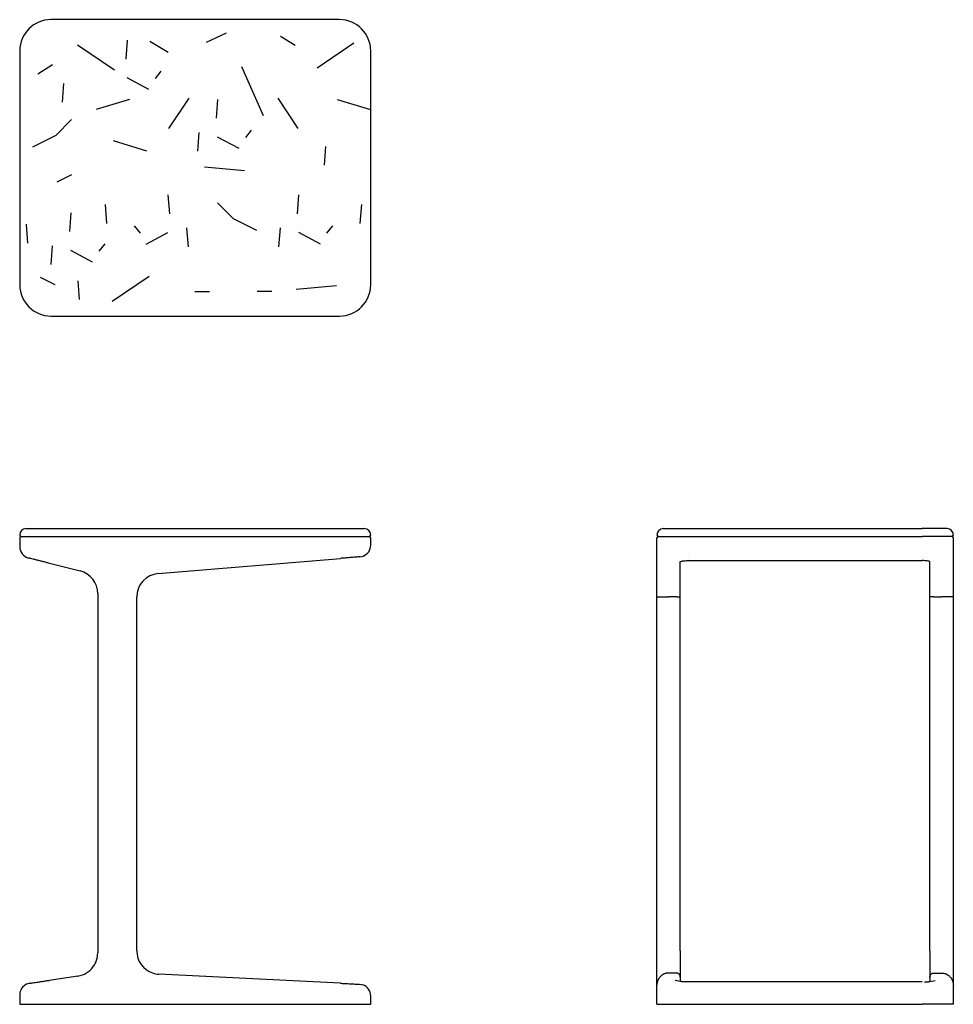
# Model space of a CAD drawing. Units: millimetres. Extents: x -92673 to -91476, y 12706 to 13969.
import ezdxf

# ---------------------------------------------------------------- set-up
doc = ezdxf.new("R2010")
doc.units = ezdxf.units.MM

# ---------------------------------------------------------------- blocks, each defined once
blk = doc.blocks.new('WERRYUJ')
for p, q in [((-466772.6, -7302.2), (-467142.6, -7302.2)), ((-467182.6, -7342.2), (-467182.6, -7642.2)), ((-466732.6, -7642.2), (-466732.6, -7342.2)), ((-466870, -7425.5), (-466897.8, -7362.7)), ((-466957.9, -7650.6), (-466939.2, -7650.6)), ((-466859.6, -7650.6), (-466878.3, -7650.6)), ((-467142.6, -7682.2), (-466772.6, -7682.2))]:
    blk.add_line(p, q)
for points in [[(-466917.8, -7319.7), (-466943.5, -7331.4)], [(-467108.5, -7334.3), (-467061.3, -7366.5)], [(-467044.8, -7328.6), (-467046.6, -7352.7)], [(-467015.8, -7329.8), (-466992.4, -7343.8)], [(-466829.5, -7335.4), (-466848.2, -7323.7)], [(-466754.2, -7332.3), (-466801.4, -7364.5)], [(-467159.4, -7371.5), (-467140.7, -7359.8)], [(-467001.5, -7368.2), (-467008.9, -7377.5)], [(-467126.4, -7383.9), (-467128.2, -7408)], [(-467016.9, -7391.7), (-467044.7, -7376.9)], [(-467041.7, -7404.5), (-467084.4, -7417.5)], [(-466965.7, -7402.7), (-466991.7, -7441.6)], [(-466929.1, -7404.4), (-466930.9, -7428.5)], [(-466851.8, -7402.7), (-466825.9, -7441.6)], [(-466775.8, -7404.5), (-466733.1, -7417.5)], [(-467116.1, -7430.3), (-467136.5, -7450.7), (-467166.2, -7465.6)], [(-466953, -7446.7), (-466954.9, -7470.8)], [(-466885.8, -7444.1), (-466893.2, -7453.4)], [(-467062.6, -7457.3), (-467019.9, -7470.3)], [(-466901.2, -7467.6), (-466929, -7452.7)], [(-466790.4, -7464.8), (-466792.3, -7488.9)], [(-466945.8, -7490.8), (-466894.4, -7495.5)], [(-467116.2, -7501.2), (-467134.9, -7510.5)], [(-466992.6, -7527), (-466990.7, -7551.1)], [(-466929.2, -7536.9), (-466908.8, -7557.3), (-466879.1, -7572.1)], [(-466825, -7527), (-466826.8, -7551.1)], [(-467073, -7539.3), (-467071.2, -7563.4)], [(-466744.5, -7539.3), (-466746.4, -7563.4)], [(-467116.9, -7549.9), (-467118.8, -7574)], [(-467174.5, -7564.6), (-467172.6, -7588.7)], [(-467035.8, -7566.6), (-467028.4, -7575.9)], [(-466968.6, -7569.2), (-466966.8, -7593.3)], [(-466848.9, -7569.2), (-466850.8, -7593.3)], [(-466781.7, -7566.6), (-466789.1, -7575.9)], [(-467020.4, -7590.1), (-466992.6, -7575.3)], [(-466797.1, -7590.1), (-466824.9, -7575.3)], [(-467140.9, -7592.2), (-467142.7, -7616.3)], [(-467089.1, -7613.1), (-467116.9, -7598.2)], [(-467073.7, -7589.6), (-467081.1, -7598.9)], [(-467156.4, -7632.4), (-467137.7, -7641.8)], [(-467108.3, -7637.1), (-467106.4, -7661.2)], [(-467016.8, -7631.4), (-467064, -7663.7)], [(-466776.5, -7643.4), (-466828, -7648.1)]]:
    blk.add_lwpolyline(points)
for centre, start, end in [((-467142.6, -7342.2), 90, 180), ((-466772.6, -7342.2), 0, 90), ((-467142.6, -7642.2), 180, 270), ((-466772.6, -7642.2), 270, 0)]:
    blk.add_arc(centre, 40, start, end)
blk = doc.blocks.new('GSDFJKJJ')
for p, q in [((-467142.6, -7954.8), (-466772.6, -7954.8)), ((-467142.6, -7964.8), (-466772.6, -7964.8)), ((-467182.6, -7966.8), (-467182.6, -7978)), ((-466732.6, -7976), (-466732.6, -7966.8)), ((-466746.4, -7990.9), (-466743.9, -7990.5)), ((-466743.9, -7990.5), (-466742.3, -7990)), ((-467146.3, -7998.9), (-467105.3, -8009.1)), ((-467005.1, -8012.5), (-466771.4, -7993)), ((-467082.6, -8038.2), (-467082.6, -8498.9)), ((-467032.6, -8496.2), (-467032.6, -8042.4)), ((-467108.2, -8528.6), (-467144.8, -8534.1)), ((-466771.9, -8537.8), (-467004.1, -8526.2)), ((-467172.1, -8538.4), (-467174, -8539.1)), ((-467169.8, -8537.8), (-467172.1, -8538.4)), ((-466746.9, -8539), (-466744.4, -8539.4)), ((-466744.4, -8539.4), (-466742.6, -8539.9)), ((-467182.6, -8552.7), (-467182.6, -8564.8)), ((-466732.6, -8564.8), (-466732.6, -8554)), ((-467182.6, -8564.8), (-467142.6, -8564.8)), ((-467142.6, -8564.8), (-467088.3, -8564.8)), ((-467088.2, -8564.8), (-467012.3, -8564.8)), ((-467012.2, -8564.8), (-466772.6, -8564.8)), ((-466772.6, -8564.8), (-466732.6, -8564.8))]:
    blk.add_line(p, q)
for centre, radius, start, end in [((-467174.6, -7962.8), 8, 90, 180), ((-467180.6, -7962.8), 2, 180, 270), ((-467180.6, -7966.8), 2, 90, 180), ((-466740.6, -7962.8), 8, 0, 90), ((-466734.6, -7962.8), 2, 270, 0), ((-466734.6, -7966.8), 2, 0, 90), ((-467167.6, -7978), 15, 180, 255.9638), ((-466747.6, -7976), 15, 290.929, 0), ((-467112.6, -8038.2), 30, 0, 75.9638), ((-467002.6, -8042.4), 30, 94.7636, 180), ((-467002.6, -8496.2), 30, 180, 251.1575), ((-467112.6, -8498.9), 30, 324.5817, 0), ((-467112.6, -8498.9), 30, 278.5308, 324.2535), ((-467002.6, -8496.2), 30, 251.3592, 267.1376), ((-467167.6, -8552.7), 15, 115.0594, 180), ((-466747.6, -8554), 15, 0, 70.3879)]:
    blk.add_arc(centre, radius, start, end)
for points, knots in [([(-467180.6, -7964.8), (-467180.6, -7964.8), (-467176.6, -7964.8), (-467162.4, -7964.8), (-467152.7, -7964.8), (-467142.6, -7964.8)], [0, 0, 0, 0, 0.5, 0.5, 1, 1, 1, 1]), ([(-467180.6, -7964.8), (-467180.6, -7964.8), (-467176.6, -7964.8), (-467162.4, -7964.8), (-467152.7, -7964.8), (-467142.6, -7964.8)], [0, 0, 0, 0, 0.5, 0.5, 1, 1, 1, 1]), ([(-467174.6, -7954.8), (-467174.6, -7954.8), (-467173.8, -7954.8), (-467172.2, -7954.8), (-467169.5, -7954.8), (-467166.6, -7954.8), (-467163.5, -7954.8), (-467160.1, -7954.8), (-467156.7, -7954.8), (-467153.1, -7954.8), (-467150.4, -7954.8), (-467148.4, -7954.8), (-467147.2, -7954.8), (-467146.1, -7954.8), (-467144.9, -7954.8), (-467143.8, -7954.8), (-467143, -7954.8), (-467142.6, -7954.8)], [0.3626497, 0.3626497, 0.3626497, 0.3626497, 0.3686365, 0.4343145, 0.5000016, 0.5656796, 0.6313666, 0.6956762, 0.7599947, 0.821731, 0.8834761, 0.9029233, 0.9223356, 0.9417314, 0.9611286, 0.9805455, 1, 1, 1, 1]), ([(-466772.6, -7954.8), (-466772.4, -7954.8), (-466772, -7954.8), (-466771.4, -7954.8), (-466770.7, -7954.8), (-466770.1, -7954.8), (-466769.5, -7954.8), (-466768.8, -7954.8), (-466768.2, -7954.8), (-466767.6, -7954.8), (-466766.9, -7954.8), (-466766.3, -7954.8), (-466764.7, -7954.8), (-466762.1, -7954.8), (-466758.6, -7954.8), (-466755.1, -7954.8), (-466751.8, -7954.8), (-466748.6, -7954.8), (-466745.7, -7954.8), (-466743.1, -7954.8), (-466741.5, -7954.8), (-466740.7, -7954.8), (-466740.6, -7954.8)], [0, 0, 0, 0, 0.0106161, 0.0212189, 0.0318112, 0.0423961, 0.0529764, 0.063555, 0.074135, 0.0847193, 0.0953107, 0.1059123, 0.116527, 0.1782633, 0.2400084, 0.3043181, 0.3686365, 0.4343145, 0.5000016, 0.5656796, 0.6313666, 0.6373534, 0.6373534, 0.6373534, 0.6373534]), ([(-466772.6, -7964.8), (-466762.5, -7964.8), (-466752.9, -7964.8), (-466738.6, -7964.8), (-466734.6, -7964.8), (-466734.6, -7964.8)], [0, 0, 0, 0, 0.5, 0.5, 1, 1, 1, 1]), ([(-466772.6, -7964.8), (-466762.5, -7964.8), (-466752.9, -7964.8), (-466738.6, -7964.8), (-466734.6, -7964.8), (-466734.6, -7964.8)], [0, 0, 0, 0, 0.5, 0.5, 1, 1, 1, 1]), ([(-466746.4, -7990.9), (-466746.4, -7990.9), (-466746.5, -7990.9), (-466747.2, -7991), (-466747.6, -7991), (-466748.9, -7991.1), (-466749.7, -7991.2), (-466751.5, -7991.3), (-466752.5, -7991.4), (-466754.8, -7991.6), (-466756.1, -7991.7), (-466758.8, -7991.9), (-466760.3, -7992.1), (-466763.3, -7992.3), (-466764.9, -7992.5), (-466768.1, -7992.7), (-466769.7, -7992.9), (-466771.4, -7993)], [0, 0, 0, 0, 0.125, 0.125, 0.25, 0.25, 0.375, 0.375, 0.5, 0.5, 0.625, 0.625, 0.75, 0.75, 0.875, 0.875, 1, 1, 1, 1]), ([(-467146.3, -7998.9), (-467147.9, -7998.4), (-467149.5, -7998), (-467152.7, -7997.2), (-467154.3, -7996.8), (-467157.3, -7996.1), (-467158.8, -7995.7), (-467161.5, -7995), (-467162.8, -7994.7), (-467165.1, -7994.1), (-467166.1, -7993.9), (-467167.9, -7993.4), (-467168.7, -7993.2), (-467170, -7992.9), (-467170.5, -7992.8), (-467171.1, -7992.6), (-467171.3, -7992.6), (-467171.3, -7992.6)], [0, 0, 0, 0, 0.125, 0.125, 0.25, 0.25, 0.375, 0.375, 0.5, 0.5, 0.625, 0.625, 0.75, 0.75, 0.875, 0.875, 1, 1, 1, 1]), ([(-467169.8, -8537.8), (-467169.8, -8537.8), (-467169.7, -8537.8), (-467169, -8537.7), (-467168.6, -8537.7), (-467167.3, -8537.5), (-467166.5, -8537.3), (-467164.7, -8537.1), (-467163.7, -8536.9), (-467161.4, -8536.6), (-467160.1, -8536.4), (-467157.4, -8536), (-467155.9, -8535.8), (-467152.9, -8535.3), (-467151.3, -8535.1), (-467148.1, -8534.6), (-467146.5, -8534.3), (-467144.8, -8534.1)], [0, 0, 0, 0, 0.125, 0.125, 0.25, 0.25, 0.375, 0.375, 0.5, 0.5, 0.625, 0.625, 0.75, 0.75, 0.875, 0.875, 1, 1, 1, 1]), ([(-466771.9, -8537.8), (-466770.2, -8537.9), (-466768.6, -8538), (-466765.4, -8538.1), (-466763.8, -8538.2), (-466760.8, -8538.4), (-466759.3, -8538.4), (-466756.6, -8538.6), (-466755.3, -8538.6), (-466753, -8538.7), (-466752, -8538.8), (-466750.2, -8538.9), (-466749.4, -8538.9), (-466748.1, -8539), (-466747.7, -8539), (-466747, -8539), (-466746.9, -8539), (-466746.9, -8539)], [0, 0, 0, 0, 0.125, 0.125, 0.25, 0.25, 0.375, 0.375, 0.5, 0.5, 0.625, 0.625, 0.75, 0.75, 0.875, 0.875, 1, 1, 1, 1])]:
    blk.add_open_spline(points, degree=3, knots=knots)
blk = doc.blocks.new('SDEX')
for p, q in [((-466325.7, -7954.8), (-466025.7, -7954.8)), ((-466325.7, -7964.8), (-466025.7, -7964.8)), ((-466365.7, -7978), (-466365.7, -7966.8)), ((-466365.7, -7997.5), (-466365.7, -7978)), ((-465985.7, -7978), (-465985.7, -7966.8)), ((-465985.7, -7997.5), (-465985.7, -7978)), ((-466335.7, -8496.2), (-466335.7, -7996.9)), ((-466325.7, -7991.8), (-466325.7, -7991.8)), ((-466325.7, -7995.9), (-466025.7, -7995.9)), ((-466025.7, -7991.8), (-466025.7, -7991.8)), ((-466015.7, -8496.2), (-466015.7, -7996.9)), ((-466365.7, -8042.4), (-466350.7, -8042.4)), ((-466365.7, -8496.2), (-466365.7, -8042.4)), ((-466340.7, -8042.4), (-466350.7, -8042.4)), ((-466340.7, -8042.4), (-466335.7, -8042.4)), ((-466010.7, -8042.4), (-466015.7, -8042.4)), ((-466010.7, -8042.4), (-466000.7, -8042.4)), ((-465985.7, -8042.4), (-466000.7, -8042.4)), ((-465985.7, -8496.2), (-465985.7, -8042.4)), ((-466340.7, -8524.7), (-466350.7, -8524.7)), ((-466010.7, -8524.7), (-466000.7, -8524.7)), ((-466365.7, -8552.8), (-466365.7, -8541.2)), ((-466025.7, -8536.1), (-466328.9, -8536.1)), ((-465985.7, -8552.8), (-465985.7, -8541.2)), ((-466365.7, -8564.8), (-466365.7, -8552.8)), ((-465985.7, -8564.8), (-465985.7, -8552.8)), ((-466365.7, -8564.8), (-466325.7, -8564.8)), ((-466325.7, -8564.8), (-466025.7, -8564.8)), ((-465985.7, -8564.8), (-466025.7, -8564.8))]:
    blk.add_line(p, q)
for centre, radius, start, end in [((-466357.7, -7962.8), 8, 90, 180), ((-466363.7, -7962.8), 2, 180, 270), ((-466363.7, -7966.8), 2, 90, 180), ((-465993.7, -7962.8), 8, 0, 90), ((-465987.7, -7962.8), 2, 270, 0), ((-465987.7, -7966.8), 2, 0, 90)]:
    blk.add_arc(centre, radius, start, end)
for points, knots in [([(-466363.7, -7964.8), (-466363.7, -7964.8), (-466359.7, -7964.8), (-466345.5, -7964.8), (-466335.8, -7964.8), (-466325.7, -7964.8)], [0, 0, 0, 0, 0.5, 0.5, 1, 1, 1, 1]), ([(-466363.7, -7964.8), (-466363.7, -7964.8), (-466359.7, -7964.8), (-466345.5, -7964.8), (-466335.8, -7964.8), (-466325.7, -7964.8)], [0, 0, 0, 0, 0.5, 0.5, 1, 1, 1, 1]), ([(-466357.7, -7954.8), (-466357.7, -7954.8), (-466356.9, -7954.8), (-466355.3, -7954.8), (-466352.6, -7954.8), (-466349.7, -7954.8), (-466346.6, -7954.8), (-466343.2, -7954.8), (-466339.8, -7954.8), (-466336.2, -7954.8), (-466333.5, -7954.8), (-466331.5, -7954.8), (-466330.3, -7954.8), (-466329.2, -7954.8), (-466328, -7954.8), (-466326.9, -7954.8), (-466326.1, -7954.8), (-466325.7, -7954.8)], [0.3626497, 0.3626497, 0.3626497, 0.3626497, 0.3686365, 0.4343145, 0.5000016, 0.5656796, 0.6313666, 0.6956762, 0.7599947, 0.821731, 0.8834761, 0.9029233, 0.9223356, 0.9417314, 0.9611286, 0.9805455, 1, 1, 1, 1]), ([(-465993.7, -7954.8), (-465993.8, -7954.8), (-465994.6, -7954.8), (-465996.2, -7954.8), (-465998.8, -7954.8), (-466001.7, -7954.8), (-466004.9, -7954.8), (-466008.2, -7954.8), (-466011.7, -7954.8), (-466015.2, -7954.8), (-466018, -7954.8), (-466020, -7954.8), (-466021.1, -7954.8), (-466022.3, -7954.8), (-466023.4, -7954.8), (-466024.6, -7954.8), (-466025.3, -7954.8), (-466025.7, -7954.8)], [0.3626497, 0.3626497, 0.3626497, 0.3626497, 0.3686365, 0.4343145, 0.5000016, 0.5656796, 0.6313666, 0.6956762, 0.7599947, 0.821731, 0.8834761, 0.9029233, 0.9223356, 0.9417314, 0.9611286, 0.9805455, 1, 1, 1, 1]), ([(-465987.7, -7964.8), (-465987.7, -7964.8), (-465991.7, -7964.8), (-466006, -7964.8), (-466015.6, -7964.8), (-466025.7, -7964.8)], [0, 0, 0, 0, 0.5, 0.5, 1, 1, 1, 1]), ([(-465987.7, -7964.8), (-465987.7, -7964.8), (-465991.7, -7964.8), (-466006, -7964.8), (-466015.6, -7964.8), (-466025.7, -7964.8)], [0, 0, 0, 0, 0.5, 0.5, 1, 1, 1, 1]), ([(-466365.7, -8042.4), (-466365.7, -8042.1), (-466365.7, -8041.7), (-466365.7, -8041.1), (-466365.7, -8040.4), (-466365.7, -8039.7), (-466365.7, -8039.1), (-466365.7, -8038.4), (-466365.7, -8037.8), (-466365.7, -8037.1), (-466365.7, -8036.5), (-466365.7, -8035.8), (-466365.7, -8035.2), (-466365.7, -8033.4), (-466365.7, -8030.5), (-466365.7, -8026.5), (-466365.7, -8022.6), (-466365.7, -8018.8), (-466365.7, -8015.2), (-466365.7, -8011.8), (-466365.7, -8008.8), (-466365.7, -8006), (-466365.7, -8003.6), (-466365.7, -8001.6), (-466365.7, -8000), (-466365.7, -7999.1), (-466365.7, -7998.5), (-466365.7, -7998.3), (-466365.7, -7998), (-466365.7, -7997.8), (-466365.7, -7997.6), (-466365.7, -7997.6), (-466365.7, -7997.5)], [0, 0, 0, 0, 0.009804, 0.019597, 0.029381, 0.03916, 0.048934, 0.058705, 0.068477, 0.078251, 0.088029, 0.097813, 0.107605, 0.117407, 0.179237, 0.241074, 0.305197, 0.369327, 0.43466, 0.500002, 0.565335, 0.630676, 0.694799, 0.758929, 0.820759, 0.882596, 0.902188, 0.921748, 0.941292, 0.960838, 0.980402, 1, 1, 1, 1]), ([(-466335.7, -7996.9), (-466335.7, -7996.9), (-466335.4, -7996.9), (-466334.3, -7996.6), (-466332.2, -7996.2), (-466329.3, -7995.9), (-466327, -7995.9), (-466325.7, -7995.8)], [0, 0, 0, 0, 0.014685, 0.197058, 0.421995, 0.689545, 1, 1, 1, 1]), ([(-466015.7, -7996.9), (-466015.7, -7996.9), (-466016, -7996.9), (-466017.2, -7996.6), (-466019.2, -7996.2), (-466022.2, -7995.9), (-466024.5, -7995.9), (-466025.7, -7995.8)], [0, 0, 0, 0, 0.014685, 0.197058, 0.421995, 0.689545, 1, 1, 1, 1]), ([(-465985.7, -8042.4), (-465985.7, -8042.1), (-465985.7, -8041.7), (-465985.7, -8041.1), (-465985.7, -8040.4), (-465985.7, -8039.7), (-465985.7, -8039.1), (-465985.7, -8038.4), (-465985.7, -8037.8), (-465985.7, -8037.1), (-465985.7, -8036.5), (-465985.7, -8035.8), (-465985.7, -8035.2), (-465985.7, -8033.4), (-465985.7, -8030.5), (-465985.7, -8026.5), (-465985.7, -8022.6), (-465985.7, -8018.8), (-465985.7, -8015.2), (-465985.7, -8011.8), (-465985.7, -8008.8), (-465985.7, -8006), (-465985.7, -8003.6), (-465985.7, -8001.6), (-465985.7, -8000), (-465985.7, -7999.1), (-465985.7, -7998.5), (-465985.7, -7998.3), (-465985.7, -7998), (-465985.7, -7997.8), (-465985.7, -7997.6), (-465985.7, -7997.6), (-465985.7, -7997.5)], [0, 0, 0, 0, 0.009804, 0.019597, 0.029381, 0.03916, 0.048934, 0.058705, 0.068477, 0.078251, 0.088029, 0.097813, 0.107605, 0.117407, 0.179237, 0.241074, 0.305197, 0.369327, 0.43466, 0.500002, 0.565335, 0.630676, 0.694799, 0.758929, 0.820759, 0.882596, 0.902188, 0.921748, 0.941292, 0.960838, 0.980402, 1, 1, 1, 1]), ([(-466365.7, -8540.2), (-466365.7, -8540.1), (-466365.7, -8540), (-466365.7, -8539.9), (-466365.7, -8539.7), (-466365.7, -8539.5), (-466365.7, -8539.3), (-466365.7, -8539.2), (-466365.7, -8539), (-466365.7, -8538.7), (-466365.7, -8538.5), (-466365.7, -8538.3), (-466365.7, -8537.7), (-466365.7, -8536.6), (-466365.7, -8534.7), (-466365.7, -8532.6), (-466365.7, -8530.1), (-466365.7, -8527.4), (-466365.7, -8524.4), (-466365.7, -8521.3), (-466365.7, -8517.9), (-466365.7, -8514.4), (-466365.7, -8510.8), (-466365.7, -8507.1), (-466365.7, -8504.3), (-466365.7, -8502.2), (-466365.7, -8501), (-466365.7, -8499.8), (-466365.7, -8498.6), (-466365.7, -8497.4), (-466365.7, -8496.6), (-466365.7, -8496.2)], [0, 0, 0, 0, 0.010811, 0.021611, 0.032403, 0.043189, 0.053972, 0.064753, 0.075535, 0.086321, 0.097112, 0.107911, 0.11872, 0.180682, 0.242652, 0.306494, 0.370344, 0.435168, 0.500001, 0.564826, 0.629659, 0.6935, 0.75735, 0.819312, 0.881282, 0.901089, 0.920868, 0.940635, 0.960403, 0.980186, 1, 1, 1, 1]), ([(-466335.7, -8496.2), (-466335.7, -8503.8), (-466335.7, -8511.2), (-466335.7, -8523.3), (-466335.7, -8527.8), (-466335.7, -8529.9)], [0, 0, 0, 0, 0.5, 0.5, 1, 1, 1, 1]), ([(-466015.7, -8496.2), (-466015.7, -8503.8), (-466015.7, -8511.2), (-466015.7, -8523.3), (-466015.7, -8527.8), (-466015.7, -8529.9)], [0, 0, 0, 0, 0.5, 0.5, 1, 1, 1, 1]), ([(-465985.7, -8540.2), (-465985.7, -8540.1), (-465985.7, -8540), (-465985.7, -8539.9), (-465985.7, -8539.7), (-465985.7, -8539.5), (-465985.7, -8539.3), (-465985.7, -8539.2), (-465985.7, -8539), (-465985.7, -8538.7), (-465985.7, -8538.5), (-465985.7, -8538.3), (-465985.7, -8537.7), (-465985.7, -8536.6), (-465985.7, -8534.7), (-465985.7, -8532.6), (-465985.7, -8530.1), (-465985.7, -8527.4), (-465985.7, -8524.4), (-465985.7, -8521.3), (-465985.7, -8517.9), (-465985.7, -8514.4), (-465985.7, -8510.8), (-465985.7, -8507.1), (-465985.7, -8504.3), (-465985.7, -8502.2), (-465985.7, -8501), (-465985.7, -8499.8), (-465985.7, -8498.6), (-465985.7, -8497.4), (-465985.7, -8496.6), (-465985.7, -8496.2)], [0, 0, 0, 0, 0.010811, 0.021611, 0.032403, 0.043189, 0.053972, 0.064753, 0.075535, 0.086321, 0.097112, 0.107911, 0.11872, 0.180682, 0.242652, 0.306494, 0.370344, 0.435168, 0.500001, 0.564826, 0.629659, 0.6935, 0.75735, 0.819312, 0.881282, 0.901089, 0.920868, 0.940635, 0.960403, 0.980186, 1, 1, 1, 1]), ([(-466350.7, -8524.7), (-466351.7, -8524.7), (-466352.7, -8524.8), (-466354.2, -8525.1), (-466354.7, -8525.2), (-466355.6, -8525.5), (-466356.1, -8525.7), (-466357.5, -8526.3), (-466358.3, -8526.8), (-466359.5, -8527.6), (-466359.9, -8528), (-466360.7, -8528.6), (-466361.1, -8529), (-466361.7, -8529.7), (-466362.1, -8530.1), (-466362.7, -8530.8), (-466363, -8531.3), (-466363.8, -8532.5), (-466364.2, -8533.4), (-466364.8, -8534.8), (-466364.9, -8535.3), (-466365.2, -8536.2), (-466365.3, -8536.7), (-466365.6, -8538.2), (-466365.7, -8539.2), (-466365.7, -8540.2)], [0, 0, 0, 0, 0.125, 0.125, 0.1875, 0.1875, 0.25, 0.25, 0.375, 0.375, 0.4375, 0.4375, 0.5, 0.5, 0.5625, 0.5625, 0.625, 0.625, 0.75, 0.75, 0.8125, 0.8125, 0.875, 0.875, 1, 1, 1, 1]), ([(-466328.9, -8536.1), (-466329.7, -8536), (-466331.5, -8536), (-466333.8, -8535.8), (-466335.1, -8535.6), (-466342.4, -8534.2)], [0, 0, 0, 0, 0.3146594, 0.7030583, 1, 1, 1, 1]), ([(-466335.7, -8529.9), (-466335.7, -8529.5), (-466335.8, -8529.2), (-466335.9, -8528.6), (-466336, -8528.2), (-466336.2, -8527.6), (-466336.4, -8527.3), (-466336.7, -8526.7), (-466336.9, -8526.5), (-466337.4, -8526), (-466337.6, -8525.8), (-466338.2, -8525.4), (-466338.5, -8525.2), (-466339.1, -8524.9), (-466339.4, -8524.8), (-466340.1, -8524.7), (-466340.4, -8524.7), (-466340.7, -8524.7)], [0, 0, 0, 0, 0.125, 0.125, 0.25, 0.25, 0.375, 0.375, 0.5, 0.5, 0.625, 0.625, 0.75, 0.75, 0.875, 0.875, 1, 1, 1, 1]), ([(-466022.6, -8536.1), (-466021.8, -8536), (-466020, -8536), (-466017.6, -8535.8), (-466016.3, -8535.6), (-466009, -8534.2)], [0, 0, 0, 0, 0.3146594, 0.7030583, 1, 1, 1, 1]), ([(-466015.7, -8529.9), (-466015.7, -8529.5), (-466015.7, -8529.2), (-466015.6, -8528.6), (-466015.5, -8528.2), (-466015.2, -8527.6), (-466015.1, -8527.3), (-466014.7, -8526.7), (-466014.5, -8526.5), (-466014.1, -8526), (-466013.8, -8525.8), (-466013.3, -8525.4), (-466013, -8525.2), (-466012.4, -8524.9), (-466012.1, -8524.8), (-466011.4, -8524.7), (-466011.1, -8524.7), (-466010.7, -8524.7)], [0, 0, 0, 0, 0.125, 0.125, 0.25, 0.25, 0.375, 0.375, 0.5, 0.5, 0.625, 0.625, 0.75, 0.75, 0.875, 0.875, 1, 1, 1, 1]), ([(-466000.7, -8524.7), (-465999.7, -8524.7), (-465998.7, -8524.8), (-465997.3, -8525.1), (-465996.8, -8525.2), (-465995.8, -8525.5), (-465995.4, -8525.7), (-465994, -8526.3), (-465993.1, -8526.8), (-465991.9, -8527.6), (-465991.5, -8528), (-465990.8, -8528.6), (-465990.4, -8529), (-465989.7, -8529.7), (-465989.4, -8530.1), (-465988.8, -8530.8), (-465988.5, -8531.3), (-465987.7, -8532.5), (-465987.2, -8533.4), (-465986.7, -8534.8), (-465986.5, -8535.3), (-465986.2, -8536.2), (-465986.1, -8536.7), (-465985.8, -8538.2), (-465985.7, -8539.2), (-465985.7, -8540.2)], [0, 0, 0, 0, 0.125, 0.125, 0.1875, 0.1875, 0.25, 0.25, 0.375, 0.375, 0.4375, 0.4375, 0.5, 0.5, 0.5625, 0.5625, 0.625, 0.625, 0.75, 0.75, 0.8125, 0.8125, 0.875, 0.875, 1, 1, 1, 1]), ([(-466365.7, -8541.2), (-466365.7, -8541.2), (-466365.7, -8541.1), (-466365.7, -8541.1), (-466365.7, -8541), (-466365.7, -8541), (-466365.7, -8540.9), (-466365.7, -8540.8), (-466365.7, -8540.7), (-466365.7, -8540.6), (-466365.7, -8540.5), (-466365.7, -8540.3), (-466365.7, -8540.2), (-466365.7, -8540.2)], [0, 0, 0, 0, 0.0910623, 0.1820327, 0.2729316, 0.3637794, 0.4545965, 0.5454035, 0.6362206, 0.7270684, 0.8179673, 0.9089377, 1, 1, 1, 1]), ([(-465985.7, -8541.2), (-465985.7, -8541.2), (-465985.7, -8541.1), (-465985.7, -8541.1), (-465985.7, -8541), (-465985.7, -8541), (-465985.7, -8540.9), (-465985.7, -8540.8), (-465985.7, -8540.7), (-465985.7, -8540.6), (-465985.7, -8540.5), (-465985.7, -8540.3), (-465985.7, -8540.2), (-465985.7, -8540.2)], [0, 0, 0, 0, 0.0910623, 0.1820327, 0.2729316, 0.3637794, 0.4545965, 0.5454035, 0.6362206, 0.7270684, 0.8179673, 0.9089377, 1, 1, 1, 1])]:
    blk.add_open_spline(points, degree=3, knots=knots)
for points in [[(-466335.7, -8529.9), (-466335.7, -8530.6), (-466335.7, -8531), (-466335.7, -8535.3)], [(-466015.7, -8529.9), (-466015.7, -8530.6), (-466015.7, -8531), (-466015.7, -8535.3)]]:
    blk.add_open_spline(points, degree=3)

msp = doc.modelspace()

# ---------------------------------------------------------------- block references
for name in ['WERRYUJ', 'GSDFJKJJ', 'SDEX']:
    msp.add_blockref(name, (374509.6, 21271.1))

doc.saveas('drawing.dxf')
